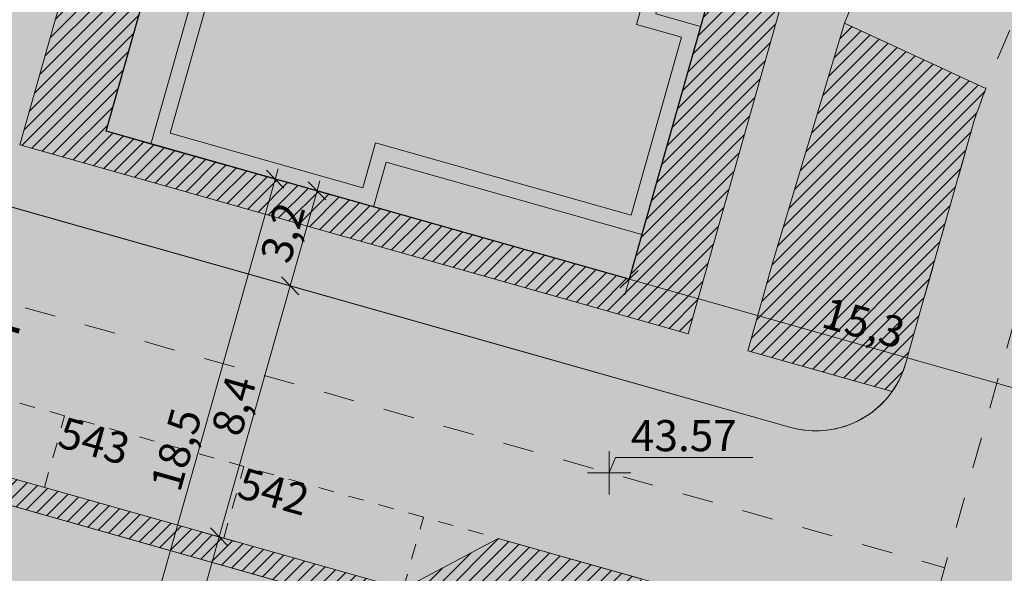
# Model space of a CAD drawing. Units: inches. Extents: x 604750 to 611760, y 740571 to 744566.
# Drawn here: x 605596 to 605627, y 741908 to 741925 of the extents above; entities that cross this region are included whole.
import ezdxf

# ---------------------------------------------------------------- set-up
doc = ezdxf.new("R2010")
doc.units = ezdxf.units.IN
doc.header["$MEASUREMENT"] = 0
doc.linetypes.add('Dashed', pattern=[10, 5, -5])
doc.linetypes.add('Long Dashed', pattern=[20, 10, -10])
for name, color, linetype in [('!ABP- FILLS APARTMENT BLOCK', 7, 'Continuous'), ('!ABP- FILLS CYCLE', 7, 'Continuous'), ('!ABP- FILLS PEDESTRIAN', 7, 'Continuous'), ('!ABP- LINES ROAD', 7, 'Continuous'), ('!ABP-BUFFERS', 7, 'Continuous'), ('!ABP-LINES BUILDINGS', 7, 'Continuous'), ('!ABP-NEW APARTMENT BLOCKS_UNITS_REVISIONS', 7, 'Continuous'), ('C-TREE-SOLID-1', 7, 'Continuous'), ('Dimensions 1_0100#1', 7, 'Continuous'), ('Dimensions 1_1000#2', 7, 'Continuous'), ('Parking Cormac', 7, 'Continuous'), ('ROAD', 7, 'Continuous'), ('shadows', 7, 'Continuous')]:
    doc.layers.add(name, color=color, linetype=linetype)
doc.layers.add('ST_PHONE_KIOSK', color=7, linetype='Continuous', plot=False)
doc.styles.add('GENERATED_STYLE_1', font='arial.ttf')
doc.styles.add('GENERATED_STYLE_2', font='arialbd.ttf')
pattern_1 = [(45, (740328.802, 602954.692), (-0.106066017, 0.106066017), [])]

# ---------------------------------------------------------------- blocks, each defined once
blk = doc.blocks.new('old osi')
at = {"layer": '!ABP- FILLS APARTMENT BLOCK', "linetype": 'Continuous', "lineweight": 0, "true_color": 0xffffff}
for points in [[(742114.238, 605394.829), (742119.894, 605414.836), (742111.473, 605417.216), (742105.818, 605397.209)], [(742106.54, 605397.005), (742110.124, 605395.992), (742110.328, 605396.713), (742114.442, 605395.551), (742115.388, 605398.895), (742114.666, 605399.099), (742115.635, 605402.527), (742116.357, 605402.323), (742116.999, 605404.596), (742108.579, 605406.976), (742109.301, 605406.772), (742108.77, 605404.896), (742108.049, 605405.1), (742107.355, 605402.646), (742108.077, 605402.442)]]:
    blk.add_hatch(color=7, dxfattribs=at).paths.add_polyline_path(points)
at = {"layer": '!ABP- FILLS APARTMENT BLOCK', "linetype": 'Continuous', "lineweight": 0, "true_color": 0xd8c5b1}
blk.add_hatch(color=9, dxfattribs=at).paths.add_polyline_path([(742106.848, 605397.178), (742109.952, 605396.3), (742110.156, 605397.022), (742114.27, 605395.859), (742115.079, 605398.722), (742114.357, 605398.926), (742115.462, 605402.835), (742116.184, 605402.631), (742116.759, 605404.664), (742109.541, 605406.704), (742108.943, 605404.587), (742108.221, 605404.791), (742107.664, 605402.818), (742108.385, 605402.615)])
at = {"layer": '!ABP- FILLS APARTMENT BLOCK', "linetype": 'Continuous', "lineweight": 0, "true_color": 0xe4d8cb}
for points in [[(742106.54, 605397.005), (742108.077, 605402.442), (742107.355, 605402.646), (742105.818, 605397.209)], [(742116.357, 605402.323), (742115.635, 605402.527), (742114.666, 605399.099), (742115.388, 605398.895)], [(742114.442, 605395.551), (742110.328, 605396.713), (742110.124, 605395.992), (742114.238, 605394.829)]]:
    blk.add_hatch(color=254, dxfattribs=at).paths.add_polyline_path(points)
at = {"layer": '!ABP- FILLS CYCLE', "linetype": 'Continuous', "lineweight": 0, "true_color": 0xfebf7f}
blk.add_hatch(color=31, dxfattribs=at).paths.add_polyline_path([(742087.193, 605394.958, 0.019753), (742089.904, 605393.954), (742111.247, 605387.921), (742111.587, 605389.124), (742090.166, 605395.182, -0.018836), (742087.715, 605396.097)])
at = {"layer": '!ABP- FILLS PEDESTRIAN', "linetype": 'Continuous', "lineweight": 0, "true_color": 0xebebd7}
h = blk.add_hatch(color=254, dxfattribs=at)
h.paths.add_polyline_path([(742070.792, 605447.866, 0.423161), (742069.788, 605445.961, -0.00217), (742069.858, 605445.736, -0.001554), (742069.908, 605445.574, -0.110663), (742070.774, 605433.72, 0.114385), (742071.801, 605419.782), (742072.119, 605419.618), (742073.067, 605419.131), (742073.326, 605418.997, 0.073863), (742077.434, 605411.274), (742077.4, 605410.985), (742077.232, 605409.571, 0.144184), (742091.598, 605399.58), (742116.838, 605392.445, 0.317834), (742118.471, 605393.023), (742116.148, 605393.679), (742116.555, 605395.123), (742117.704, 605398.95), (742117.75, 605399.067, -0.047058), (742119.547, 605402.595, -0.000709), (742119.125, 605402.863, -0.035408), (742120.936, 605405.316, -0.021878), (742122.223, 605406.695), (742124.324, 605404.555, -0.029565), (742125.978, 605405.998, -0.006461), (742126.361, 605406.286, 0.204715), (742126.962, 605407.301, 0.162158), (742126.782, 605408.232), (742125.989, 605409.64), (742125.118, 605409.149), (742125.911, 605407.742, -0.379618), (742125.77, 605407.093, 0.044078), (742124.373, 605405.933), (742123.476, 605406.845), (742122.181, 605408.165), (742119.871, 605405.758), (742117.516, 605406.425), (742117.07, 605404.77), (742118.16, 605404.476), (742115.185, 605393.952), (742104.43, 605396.992), (742105.18, 605399.645), (742104.218, 605399.917), (742103.468, 605397.264), (742091.892, 605400.536, -0.038915), (742087.601, 605402.349), (742088.041, 605403.905), (742086.381, 605404.374), (742086.443, 605404.594), (742084.422, 605405.165), (742084.206, 605404.402, -0.067621), (742078.275, 605409.874), (742078.475, 605411.553, -0.08074), (742074.139, 605419.704), (742072.634, 605420.478, -0.056049), (742071.467, 605427.074), (742077.515, 605429.908), (742076.807, 605431.419), (742071.556, 605431.958, -0.013535), (742071.762, 605433.567, 0.003509), (742071.818, 605433.947, 0.009404), (742071.943, 605434.97, 0.104568), (742070.739, 605446.271, -0.392251), (742071.073, 605446.906), (742072.509, 605447.327), (742090.211, 605440.578), (742088.906, 605437.155), (742091.476, 605436.175), (742092.78, 605439.598), (742106.235, 605434.468), (742106.563, 605435.384), (742103.809, 605436.434), (742103.108, 605436.699), (742101.057, 605437.486), (742100.708, 605437.62), (742099.936, 605437.915), (742099.273, 605438.169), (742098.816, 605438.343), (742097.838, 605438.717), (742094.989, 605439.807), (742094.814, 605439.873), (742093.868, 605440.235), (742093.379, 605440.422), (742092.748, 605440.664), (742091.944, 605440.971), (742091.627, 605441.093), (742090.509, 605441.52), (742087.907, 605442.515), (742087.803, 605442.555), (742087.732, 605442.582), (742086.685, 605442.981), (742085.611, 605443.393), (742085.564, 605443.411), (742084.556, 605443.796), (742084.443, 605443.84), (742084.206, 605443.931), (742083.322, 605444.267), (742080.9, 605445.195), (742080.687, 605445.276), (742079.764, 605445.629), (742079.566, 605445.705), (742078.641, 605446.059), (742078.445, 605446.133), (742078.351, 605446.17), (742077.588, 605446.461), (742077.499, 605446.494), (742077.324, 605446.561), (742072.552, 605448.382)])
h.paths.add_polyline_path([(742071.418, 605428.155, -0.023419), (742071.473, 605430.961), (742076.34, 605430.462)], flags=0)
at = {"layer": '!ABP-BUFFERS', "linetype": 'Continuous', "lineweight": 0, "true_color": 0xffffff}
for points in [[(742105.18, 605399.645), (742104.43, 605396.992), (742115.185, 605393.952), (742118.16, 605404.476), (742117.054, 605404.789), (742114.238, 605394.829), (742105.818, 605397.209), (742106.409, 605399.298)], [(742116.555, 605395.123), (742116.148, 605393.679), (742118.471, 605393.023, 0.085185), (742118.689, 605393.481), (742118.961, 605394.443), (742119.797, 605397.4, -0.007131), (742119.978, 605397.898), (742117.704, 605398.95)], [(742087.715, 605396.097, 0.018836), (742090.166, 605395.182), (742110.123, 605389.537), (742111.587, 605389.124, -0.098019), (742113.231, 605388.287, 0.533909), (742114.021, 605388.544), (742114.434, 605390.007), (742112.128, 605390.659), (742110.599, 605389.844), (742107.712, 605390.66), (742101.938, 605392.292), (742101.11, 605393.773), (742100.534, 605393.936), (742099.051, 605393.108), (742090.359, 605395.565), (742089.537, 605397.124), (742089.129, 605397.276, -0.005853), (742088.392, 605397.575), (742087.88, 605396.457)]]:
    blk.add_hatch(color=7, dxfattribs=at).paths.add_polyline_path(points)
at = {"layer": '!ABP-BUFFERS', "linetype": 'Continuous', "lineweight": 5}
h = blk.add_hatch(dxfattribs=at)
h.set_pattern_fill('__HATCH1___200MM_0002', color=55, style=0, pattern_type=2)
h.set_pattern_definition(pattern_1)
h.paths.add_polyline_path([(742105.18, 605399.645), (742104.43, 605396.992), (742115.185, 605393.952), (742118.16, 605404.476), (742117.054, 605404.789), (742114.238, 605394.829), (742105.818, 605397.209), (742106.409, 605399.298)])
h = blk.add_hatch(dxfattribs=at)
h.set_pattern_fill('__HATCH1___200MM_0002', color=55, style=0, pattern_type=2)
h.set_pattern_definition(pattern_1)
h.paths.add_polyline_path([(742116.555, 605395.123), (742116.148, 605393.679), (742118.471, 605393.023, 0.085185), (742118.689, 605393.481), (742118.961, 605394.443), (742119.797, 605397.4, -0.007131), (742119.978, 605397.898), (742117.704, 605398.95)])
h = blk.add_hatch(dxfattribs=at)
h.set_pattern_fill('__HATCH1___200MM_0002', color=55, style=0, pattern_type=2)
h.set_pattern_definition(pattern_1)
h.paths.add_polyline_path([(742087.715, 605396.097, 0.018836), (742090.166, 605395.182), (742110.123, 605389.537), (742111.587, 605389.124, -0.098019), (742113.231, 605388.287, 0.533909), (742114.021, 605388.544), (742114.434, 605390.007), (742112.128, 605390.659), (742110.599, 605389.844), (742107.712, 605390.66), (742101.938, 605392.292), (742101.11, 605393.773), (742100.534, 605393.936), (742099.051, 605393.108), (742090.359, 605395.565), (742089.537, 605397.124), (742089.129, 605397.276, -0.005853), (742088.392, 605397.575), (742087.88, 605396.457)])
h = blk.add_hatch(dxfattribs=at)
h.set_pattern_fill('__HATCH1___200MM_0002', color=55, style=0, pattern_type=2)
h.set_pattern_definition(pattern_1)
h.paths.add_polyline_path([(742086.3, 605394.25), (742086.006, 605393.21), (742105.257, 605387.769), (742105.468, 605388.515), (742089.586, 605393.005, -0.023721)])
at = {"layer": 'C-TREE-SOLID-1', "linetype": 'Continuous', "lineweight": 0, "true_color": 0x407f40}
h = blk.add_hatch(color=97, dxfattribs=at)
h.paths.add_polyline_path([(742116.295, 605398.075, 1.162903), (742115.113, 605396.904, 0.615117), (742116.457, 605397.575, 0.16011)])
h.paths.add_polyline_path([(742115.693, 605397.578, -1), (742115.538, 605397.579, -1)], flags=0)
h = blk.add_hatch(color=97, dxfattribs=at)
h.paths.add_polyline_path([(742105.848, 605397.797, 1.162903), (742104.667, 605396.626, 0.615117), (742106.01, 605397.298, 0.16011)])
h.paths.add_polyline_path([(742105.247, 605397.301, -1), (742105.091, 605397.302, -1)], flags=0)
h = blk.add_hatch(color=97, dxfattribs=at)
h.paths.add_polyline_path([(742119.031, 605397.35, 1.162903), (742117.854, 605396.174, 0.615117), (742119.195, 605396.851, 0.16011)])
h.paths.add_polyline_path([(742118.276, 605396.851, -1), (742118.431, 605396.851, -1)], flags=0)
h = blk.add_hatch(color=97, dxfattribs=at)
h.paths.add_polyline_path([(742115.436, 605395.087, 1.162903), (742114.254, 605393.916, 0.615117), (742115.598, 605394.588, 0.16011)])
h.paths.add_polyline_path([(742114.834, 605394.591, -1), (742114.679, 605394.592, -1)], flags=0)
h = blk.add_hatch(color=97, dxfattribs=at)
h.paths.add_polyline_path([(742118.172, 605394.363, 1.162903), (742116.995, 605393.186, 0.615117), (742118.336, 605393.864, 0.16011)])
h.paths.add_polyline_path([(742117.417, 605393.864, -1), (742117.572, 605393.864, -1)], flags=0)
at = {"layer": 'ROAD', "linetype": 'Continuous', "lineweight": 0, "true_color": 0x9f9f9f}
h = blk.add_hatch(color=253, dxfattribs=at)
h.paths.add_polyline_path([(742005.215, 605478.904), (742011.481, 605476.398), (742014.171, 605475.31), (742018.755, 605473.363), (742027.595, 605469.563, 0.008745), (742029.214, 605468.901), (742031.401, 605468.05), (742053.171, 605459.58, -0.340123), (742067.941, 605435.166, -0.01062), (742067.809, 605434.181, 0.100346), (742068.429, 605420.695, 0.121833), (742076.084, 605406.289), (742076.049, 605404.5, 0.065909), (742083.338, 605398.71), (742085.014, 605399.196, 0.036727), (742089.545, 605397.122), (742090.359, 605395.565), (742099.051, 605393.108), (742100.534, 605393.936), (742101.11, 605393.773), (742101.938, 605392.292), (742110.599, 605389.844), (742112.128, 605390.659), (742114.578, 605389.966, -0.414214), (742116.649, 605386.263), (742110.298, 605363.794), (742110.103, 605363.108), (742109.56, 605361.183), (742109.363, 605360.499, -0.056188), (742105.011, 605350.176, -0.031141), (742101.635, 605344.95, 0.058842), (742097.447, 605337.604), (742096.441, 605335.228), (742099.457, 605334.305, -0.006081), (742099.669, 605334.954, -0.06182), (742102.688, 605341.175), (742106.055, 605346.086, 0.014426), (742107.628, 605348.708, -0.160146), (742108.318, 605349.342, -0.219475), (742109.575, 605349.332, 0.030706), (742115.961, 605346.793, 0.02144), (742119.303, 605345.853), (742127.873, 605343.834), (742131.844, 605342.965, -0.430207), (742132.999, 605341.118), (742132.871, 605340.627), (742132.364, 605338.673), (742130.647, 605332.056), (742130.2, 605330.334), (742133.024, 605329.525), (742135.787, 605339.32), (742136.159, 605340.639, -0.394962), (742137.913, 605341.699, 0.014648), (742168.517, 605335.345, -0.064183), (742176.324, 605333.02, -0.096701), (742182.219, 605328.325), (742183.377, 605326.881), (742184.653, 605325.261, -0.000702), (742184.914, 605324.938), (742184.573, 605322.817), (742186.364, 605320.41), (742188.155, 605318.003), (742190.345, 605317.694), (742191.42, 605316.289, 0.030811), (742192.697, 605314.871, 0.078997), (742196.663, 605312.048, 0.005401), (742196.963, 605311.903, 0.007323), (742198.068, 605311.397, 0.003508), (742198.394, 605311.255, 0.029327), (742201.197, 605310.274), (742240.506, 605299.164, 0.194214), (742247.948, 605299.972, -0.408929), (742251.984, 605298.792), (742260.683, 605283.274, 0.15234), (742265.466, 605279.246), (742266.348, 605277.669), (742272.122, 605276.037), (742273.603, 605276.865), (742274.181, 605276.702), (742275.009, 605275.221), (742283.67, 605272.773), (742285.154, 605273.603, 0.184655), (742292.879, 605274.524), (742293.931, 605275.118), (742294.417, 605275.392), (742302.965, 605280.228, 0.036197), (742304.225, 605281.051, 0.126016), (742307.43, 605285.104), (742307.426, 605285.092, 0.002164), (742307.463, 605285.186, 0.033182), (742307.934, 605286.496), (742312.748, 605303.527), (742314.347, 605309.185, -0.41325), (742316.197, 605310.216), (742317.159, 605309.944), (742317.988, 605308.463), (742320.875, 605307.647), (742322.356, 605308.475), (742322.933, 605308.312), (742323.762, 605306.831), (742332.422, 605304.383), (742333.903, 605305.211), (742345.889, 605301.823), (742351.812, 605300.137), (742352.64, 605298.656), (742369.962, 605293.76), (742371.736, 605294.522, 0.075195), (742376.169, 605293.886, -0.390421), (742377.516, 605292.363, -0.073276), (742377.124, 605289.732), (742375.92, 605290.072), (742373.472, 605281.411), (742374.675, 605281.071), (742374.37, 605279.992), (742373.167, 605280.332), (742369.903, 605268.784), (742371.106, 605268.444), (742370.806, 605267.39), (742373.452, 605266.642), (742373.762, 605267.737), (742376.408, 605266.986), (742377.714, 605271.605), (742375.066, 605272.356), (742375.541, 605274.03), (742378.189, 605273.279), (742379.498, 605277.897), (742376.847, 605278.649), (742377.322, 605280.323), (742379.974, 605279.577), (742381.275, 605284.197), (742378.615, 605284.945), (742379.099, 605286.617), (742381.745, 605285.869), (742383.078, 605290.582), (742380.225, 605291.389, 0.037155), (742380.241, 605293.151, -0.354989), (742381.207, 605294.778), (742381.915, 605294.999), (742406.936, 605302.753, -0.068453), (742410.162, 605303.286), (742427.101, 605303.746), (742457.002, 605304.558, -0.183735), (742469.542, 605299.969, -0.062522), (742473.396, 605295.701, 0.088677), (742486.645, 605283.345), (742497.204, 605276.46, -0.213511), (742508.926, 605258.263), (742513.874, 605225.864, 0.049186), (742515.23, 605220.55, 0.123852), (742522.855, 605208.583, 0.029595), (742525.525, 605206.526, 0.040551), (742530.053, 605204.32), (742532.058, 605203.537, 0.059627), (742540.969, 605201.233), (742556.226, 605200.552), (742563.816, 605200.268), (742575.451, 605199.603), (742576.232, 605199.558, -0.032715), (742578.806, 605199.194, -0.020059), (742585.064, 605197.698, -0.082874), (742590.332, 605195.096), (742591.059, 605194.969), (742592.449, 605194.842), (742592.834, 605196.59, -0.141577), (742594.9, 605202.492, -0.053957), (742595.209, 605202.946, -0.07753), (742591.68, 605202.157), (742590.828, 605202.175), (742587.002, 605202.344), (742582.8, 605202.559), (742579.242, 605202.776), (742572.555, 605203.72), (742572.439, 605203.736, -0.222593), (742572.036, 605204.029), (742571.801, 605204.556, 0.103758), (742571.543, 605204.71), (742556.659, 605205.146), (742555.351, 605204.477), (742540.48, 605205.114, -0.041262), (742536.357, 605205.636, -0.099829), (742527.772, 605209.835, -0.029414), (742525.49, 605211.592, -0.121897), (742518.032, 605221.614, -0.046214), (742516.83, 605226.318), (742511.891, 605258.716, 0.213511), (742498.842, 605278.972), (742488.103, 605285.975, -0.087586), (742475.794, 605297.501, 0.053576), (742471.539, 605302.208, 0.184528), (742456.941, 605307.557), (742427.02, 605306.745), (742410.093, 605306.285, 0.068652), (742406.048, 605305.618), (742402.637, 605304.561), (742380.376, 605297.662, -0.145002), (742373.309, 605297.19), (742316.98, 605313.112, -0.414214), (742315.944, 605314.964), (742325.696, 605349.462, -0.383624), (742327.431, 605350.53, -0.04683), (742327.705, 605350.453), (742352.086, 605343.561), (742357.518, 605342.026), (742357.611, 605342), (742357.518, 605342.026), (742357.631, 605341.994), (742363.489, 605340.338), (742365.118, 605346.102), (742362.231, 605346.918), (742361.826, 605345.484, -0.416282), (742359.965, 605344.452), (742326.92, 605353.792), (742298.609, 605361.795), (742272.316, 605369.221, 0.381557), (742262.664, 605364.481), (742248.238, 605313.444, 0.147743), (742247.82, 605307.046, -0.365522), (742246.081, 605303.59, -0.171488), (742237.769, 605303.055), (742202.017, 605313.16, -0.033658), (742199.188, 605314.178), (742198.02, 605314.73, -0.080087), (742194.798, 605317.011, -0.030522), (742193.778, 605318.144, -0.012325), (742190.73, 605322.267), (742188.829, 605324.812), (742185.738, 605328.733), (742184.703, 605330.025), (742184.383, 605330.411, 0.029859), (742183.005, 605331.861, 0.025527), (742181.235, 605333.402, -0.350284), (742180.826, 605335.262), (742183.846, 605342.475), (742181.093, 605343.628), (742179.496, 605339.867), (742179.106, 605338.947), (742178.617, 605337.795), (742178.307, 605337.065, -0.40844), (742176.368, 605336.258, 0.024335), (742173.162, 605337.364, 0.014351), (742171.226, 605337.869, 0.016284), (742168.998, 605338.306), (742164.926, 605339.04, -0.013671), (742138.617, 605344.615), (742134.152, 605345.561), (742128.925, 605346.669), (742119.99, 605348.773, -0.016652), (742117.58, 605349.426, -0.003211), (742116.931, 605349.632, -0.000247), (742116.896, 605349.643, -0.023096), (742112.321, 605351.382, -0.404132), (742110.724, 605355.233, 0.022202), (742112.25, 605359.683), (742113.168, 605362.92), (742113.185, 605362.978), (742122.644, 605396.454, -0.142289), (742127.682, 605403.522, -0.424261), (742129.82, 605403.234, 0.002757), (742130.513, 605402.304), (742126.782, 605408.232, -0.162278), (742126.962, 605407.301, -0.204727), (742126.361, 605406.286, 0.036059), (742124.324, 605404.555), (742122.223, 605406.695, 0.05733), (742119.125, 605402.863, 0.025757), (742119.547, 605402.595, 0.047058), (742117.75, 605399.067), (742117.704, 605398.95), (742119.978, 605397.898, 0.007131), (742119.797, 605397.4), (742118.961, 605394.443), (742118.689, 605393.481, -0.414214), (742116.838, 605392.445), (742112.507, 605393.669), (742103.961, 605396.085), (742095.301, 605398.533), (742091.598, 605399.58, -0.144152), (742077.232, 605409.57), (742077.434, 605411.274, -0.073863), (742073.326, 605418.997), (742071.801, 605419.782, -0.114385), (742070.774, 605433.72, 0.114435), (742069.788, 605445.961, -0.423161), (742070.792, 605447.866), (742074.777, 605449.034), (742074.459, 605450.12), (742074.072, 605451.44), (742069.398, 605450.062, -0.349699), (742067.671, 605450.763, 0.166833), (742055.001, 605462.074), (742054.632, 605462.231), (742030.302, 605471.696, -0.008745), (742028.78, 605472.319), (742019.94, 605476.12), (742015.363, 605478.077), (742012.693, 605479.219), (742006.438, 605481.718)])
h.paths.add_polyline_path([(742251.486, 605305.829, -0.198916), (742250.814, 605311.53), (742265.332, 605362.888, -0.414214), (742271.503, 605366.339), (742321.773, 605352.13, -0.414214), (742322.809, 605350.278), (742313.887, 605318.715), (742310.812, 605307.713), (742309.336, 605307.089), (742306.888, 605298.429), (742307.751, 605296.886), (742307.615, 605296.405), (742306.072, 605295.542), (742304.44, 605289.768), (742303.87, 605287.745, -0.002717), (742303.851, 605287.679, -0.015109), (742303.734, 605287.311, -0.017524), (742303.571, 605286.896), (742303.725, 605286.621), (742304.304, 605285.584, -0.043526), (742303.539, 605284.505, -0.089829), (742301.488, 605282.84), (742300.969, 605282.539), (742299.461, 605283.123), (742292.496, 605279.189), (742292.241, 605277.62), (742291.452, 605277.22, -0.191277), (742285.965, 605276.492), (742281.901, 605277.638), (742281.505, 605278.996), (742272.841, 605281.445), (742271.793, 605280.495), (742267.491, 605281.71, -0.198912), (742262.985, 605285.267)], flags=0)
h.paths.add_polyline_path([(742519.275, 605215.367, -0.962705), (742519.692, 605215.643, 0.062781), (742524.517, 605210.45, 0.02887), (742526.893, 605208.618, 0.038879), (742530.717, 605206.206, -0.946648), (742530.509, 605205.753, -0.039338), (742526.33, 605207.793, -0.02887), (742523.862, 605209.695, -0.066413)], flags=0)
at = {"layer": 'shadows', "linetype": 'Continuous', "lineweight": 0, "true_color": 0x404040, "transparency": 33554636}
blk.add_hatch(color=250, dxfattribs=at).paths.add_polyline_path([(742114.911, 605393.919), (742117.86, 605404.353), (742117.66, 605404.41), (742120.45, 605414.28), (742119.894, 605414.836), (742114.238, 605394.829), (742105.818, 605397.209), (742106.821, 605396.206)])
at = {"layer": '!ABP- FILLS APARTMENT BLOCK', "color": 7, "linetype": 'Continuous', "lineweight": 13, "ltscale": 0.05, "flags": 128}
for points in [[(742114.238, 605394.829), (742105.818, 605397.209), (742111.473, 605417.216), (742119.894, 605414.836)], [(742106.54, 605397.005), (742110.124, 605395.992), (742110.328, 605396.713), (742114.442, 605395.551), (742115.388, 605398.895), (742114.666, 605399.099), (742115.635, 605402.527), (742116.357, 605402.323), (742116.999, 605404.596), (742108.579, 605406.976), (742109.301, 605406.772), (742108.77, 605404.896), (742108.049, 605405.1), (742107.355, 605402.646), (742108.077, 605402.442)], [(742106.848, 605397.178), (742109.952, 605396.3), (742110.156, 605397.022), (742114.27, 605395.859), (742115.079, 605398.722), (742114.357, 605398.926), (742115.462, 605402.835), (742116.184, 605402.631), (742116.759, 605404.664), (742109.541, 605406.704), (742108.943, 605404.587), (742108.221, 605404.791), (742107.664, 605402.818), (742108.385, 605402.615)], [(742106.54, 605397.005), (742105.818, 605397.209), (742107.355, 605402.646), (742108.077, 605402.442)], [(742116.357, 605402.323), (742115.388, 605398.895), (742114.666, 605399.099), (742115.635, 605402.527)], [(742114.442, 605395.551), (742114.238, 605394.829), (742110.124, 605395.992), (742110.328, 605396.713)]]:
    blk.add_lwpolyline(points, close=True, dxfattribs=at)
at = {"layer": '!ABP- FILLS CYCLE', "color": 7, "linetype": 'Continuous', "lineweight": 13, "ltscale": 0.05, "flags": 128}
blk.add_lwpolyline([(742087.193, 605394.958, 0.019753), (742089.904, 605393.954), (742111.247, 605387.921), (742111.587, 605389.124), (742090.166, 605395.182, -0.018836), (742087.715, 605396.097)], format="xyb", close=True, dxfattribs=at)
at = {"layer": '!ABP- FILLS PEDESTRIAN', "color": 7, "linetype": 'Continuous', "lineweight": 13, "ltscale": 0.05, "flags": 128}
for points in [[(742091.598, 605399.58), (742116.838, 605392.445, 0.317834), (742118.471, 605393.023), (742116.148, 605393.679), (742116.555, 605395.123), (742117.704, 605398.95), (742117.75, 605399.067, -0.047058), (742119.547, 605402.595, -0.000709), (742119.125, 605402.863, -0.035408), (742120.936, 605405.316, -0.021878), (742122.223, 605406.695), (742124.324, 605404.555, -0.029565), (742125.978, 605405.998, -0.006461), (742126.361, 605406.286, 0.204715), (742126.962, 605407.301, 0.162158), (742126.782, 605408.232), (742125.989, 605409.64)], [(742125.118, 605409.149), (742125.911, 605407.742, -0.379618), (742125.77, 605407.093, 0.044078), (742124.373, 605405.933), (742123.476, 605406.845), (742122.181, 605408.165), (742119.871, 605405.758), (742117.516, 605406.425), (742117.07, 605404.77), (742118.16, 605404.476), (742115.185, 605393.952), (742104.43, 605396.992), (742105.18, 605399.645), (742104.218, 605399.917)]]:
    blk.add_lwpolyline(points, format="xyb", dxfattribs=at)
at = {"layer": '!ABP- LINES ROAD', "color": 255, "linetype": 'Long Dashed', "lineweight": 15, "ltscale": 0.05, "flags": 128}
for points in [[(742126.962, 605407.301), (742127.069, 605407.111, 0.006319), (742127.969, 605405.577, 0.164823), (742121.228, 605396.949), (742110.963, 605360.631, -0.090317), (742102.842, 605344.059, 0.068377), (742098.339, 605335.801), (742098.031, 605334.768)], [(742124.324, 605404.555, 0.108326), (742119.978, 605397.898, 0.007131), (742119.797, 605397.4), (742118.961, 605394.443)]]:
    blk.add_lwpolyline(points, format="xyb", dxfattribs=at)
at = {"layer": '!ABP- LINES ROAD', "color": 255, "linetype": 'Dashed', "lineweight": 15, "ltscale": 0.05, "flags": 128}
blk.add_lwpolyline([(742089.537, 605397.125, 0.009199), (742090.717, 605396.711), (742094.485, 605395.646), (742112.128, 605390.659)], format="xyb", dxfattribs=at)
at = {"layer": '!ABP- LINES ROAD', "color": 255, "linetype": 'Long Dashed', "lineweight": 15, "ltscale": 0.05, "flags": 128}
blk.add_lwpolyline([(742103.553, 605394.641), (742117.584, 605390.675), (742119.317, 605390.186)], dxfattribs=at)
at = {"layer": '!ABP- LINES ROAD', "color": 255, "linetype": 'Dashed', "lineweight": 15, "ltscale": 0.05, "flags": 128}
for points in [[(742104.825, 605391.476), (742105.151, 605392.631)], [(742107.712, 605390.66), (742108.038, 605391.815)], [(742110.599, 605389.844), (742110.926, 605390.999)]]:
    blk.add_lwpolyline(points, dxfattribs=at)
at = {"layer": '!ABP-BUFFERS', "color": 7, "linetype": 'Continuous', "lineweight": 13, "ltscale": 0.05, "flags": 128}
blk.add_lwpolyline([(742105.18, 605399.645), (742106.409, 605399.298), (742105.818, 605397.209), (742114.238, 605394.829), (742117.054, 605404.789), (742118.16, 605404.476), (742115.185, 605393.952), (742104.43, 605396.992)], close=True, dxfattribs=at)
for points in [[(742116.555, 605395.123), (742117.704, 605398.95), (742119.978, 605397.898, 0.007131), (742119.797, 605397.4), (742118.961, 605394.443), (742118.689, 605393.481, -0.085185), (742118.471, 605393.023), (742116.148, 605393.679)], [(742087.715, 605396.097, 0.018836), (742090.166, 605395.182), (742110.123, 605389.537), (742111.587, 605389.124, -0.098019), (742113.231, 605388.287, 0.533909), (742114.021, 605388.544), (742114.434, 605390.007), (742112.128, 605390.659), (742110.599, 605389.844), (742107.712, 605390.66), (742101.938, 605392.292), (742101.11, 605393.773), (742100.534, 605393.936), (742099.051, 605393.108), (742090.359, 605395.565), (742089.537, 605397.124), (742089.129, 605397.276, -0.005853), (742088.392, 605397.575), (742087.88, 605396.457)]]:
    blk.add_lwpolyline(points, format="xyb", close=True, dxfattribs=at)
at = {"layer": '!ABP-LINES BUILDINGS', "color": 7, "linetype": 'Continuous', "lineweight": 25, "ltscale": 0.05, "flags": 128}
blk.add_lwpolyline([(742111.473, 605417.216), (742119.894, 605414.836), (742114.238, 605394.829), (742105.818, 605397.209)], close=True, dxfattribs=at)
at = {"layer": 'Dimensions 1_0100#1', "color": 1, "linetype": 'Continuous', "lineweight": 9, "ltscale": 0.05}
for p, q in [((742113.916, 605391.362), (742113.916, 605392.062)), ((742113.916, 605391.712), (742114.016, 605391.962)), ((742114.016, 605391.962), (742116.226, 605391.962)), ((742113.566, 605391.712), (742114.266, 605391.712))]:
    blk.add_line(p, q, dxfattribs=at)
at = {"layer": 'Dimensions 1_1000#2', "color": 7, "linetype": 'Continuous', "lineweight": 5, "ltscale": 0.05}
for p, q in [((742108.681, 605396.295), (742108.4, 605396.584)), ((742108.587, 605396.604), (742108.541, 605396.439)), ((742108.541, 605396.439), (742106.028, 605387.551)), ((742108.288, 605396.511), (742108.793, 605396.368)), ((742109.213, 605396.249), (742109.259, 605396.414)), ((742108.781, 605394.722), (742109.213, 605396.249)), ((742109.465, 605396.178), (742108.96, 605396.321)), ((742109.354, 605396.105), (742109.072, 605396.394)), ((742114.31, 605395.081), (742114.167, 605394.576)), ((742108.64, 605394.867), (742108.922, 605394.578)), ((742114.238, 605394.829), (742114.074, 605394.875)), ((742114.383, 605394.97), (742114.094, 605394.688)), ((742121.597, 605392.749), (742114.238, 605394.829)), ((742107.639, 605390.681), (742108.781, 605394.722)), ((742109.034, 605394.651), (742108.529, 605394.794)), ((742107.891, 605390.609), (742107.386, 605390.752)), ((742107.498, 605390.826), (742107.78, 605390.536)), ((742106.7, 605387.361), (742107.639, 605390.681))]:
    blk.add_line(p, q, dxfattribs=at)
at = {"layer": 'ROAD', "color": 7, "linetype": 'Continuous', "lineweight": 18, "ltscale": 0.05, "flags": 128}
for points in [[(742031.401, 605468.05), (742053.171, 605459.58, -0.340123), (742067.941, 605435.166, -0.01062), (742067.809, 605434.181, 0.100346), (742068.429, 605420.695, 0.121833), (742076.084, 605406.289), (742076.049, 605404.5, 0.065909), (742083.338, 605398.71), (742085.014, 605399.196, 0.036727), (742089.545, 605397.122), (742090.359, 605395.565), (742099.051, 605393.108), (742100.534, 605393.936), (742101.11, 605393.773), (742101.938, 605392.292), (742110.599, 605389.844), (742112.128, 605390.659), (742114.578, 605389.966, -0.414214), (742116.649, 605386.263), (742110.298, 605363.794)], [(742130.513, 605402.304), (742126.782, 605408.232, -0.162278), (742126.962, 605407.301, -0.204727), (742126.361, 605406.286, 0.036059), (742124.324, 605404.555), (742122.223, 605406.695, 0.05733), (742119.125, 605402.863, 0.025757), (742119.547, 605402.595, 0.047058), (742117.75, 605399.067), (742117.704, 605398.95), (742119.978, 605397.898, 0.007131), (742119.797, 605397.4), (742118.961, 605394.443), (742118.689, 605393.481, -0.414214), (742116.838, 605392.445), (742112.507, 605393.669), (742103.961, 605396.085), (742095.301, 605398.533), (742091.598, 605399.58, -0.144152), (742077.232, 605409.57), (742077.434, 605411.274, -0.073863), (742073.326, 605418.997)]]:
    blk.add_lwpolyline(points, format="xyb", dxfattribs=at)
at = {"layer": '!ABP-NEW APARTMENT BLOCKS_UNITS_REVISIONS', "color": 7, "linetype": 'Continuous', "lineweight": 0, "true_color": 0xffffff, "insert": (742099.072, 605394.77), "char_height": 0.75, "attachment_point": 8, "rotation": 344.1877, "style": 'GENERATED_STYLE_2'}
blk.add_mtext('\\A1;{\\pqc;\\fArial|b1|i0|c0|p34;LISSYWOLLEN AVENUE}', dxfattribs=at)
at = {"layer": 'Dimensions 1_0100#1', "color": 1, "linetype": 'Continuous', "lineweight": 9, "insert": (742114.266, 605392.062), "char_height": 0.5, "width": 1.70972, "attachment_point": 7, "style": 'GENERATED_STYLE_2'}
blk.add_mtext('\\A1;{\\pql;\\fArial|b1|i0|c0|p34;43.57}', dxfattribs=at)
at = {"layer": 'Dimensions 1_1000#2', "color": 7, "linetype": 'Continuous', "lineweight": 5, "char_height": 0.5, "attachment_point": 7, "style": 'GENERATED_STYLE_1'}
for s, insert, width, rotation in [('\\A1;{\\pql;\\fArial|b0|i0|c0|p34;3,2}', (742108.772, 605395.056), 0.95086, 74.2163), ('\\A1;{\\pql;\\fArial|b0|i0|c0|p34;15,3}', (742117.305, 605394.066), 1.33029, 344.2163), ('\\A1;{\\pql;\\fArial|b0|i0|c0|p34;8,4}', (742107.984, 605392.271), 0.95086, 74.2163), ('\\A1;{\\pql;\\fArial|b0|i0|c0|p34;18,5}', (742107.007, 605391.382), 1.33029, 74.2163)]:
    blk.add_mtext(s, dxfattribs=dict(at, insert=insert, width=width, rotation=rotation))
blk = doc.blocks.new('parking no')
at = {"layer": 'Parking Cormac', "color": 7, "linetype": 'Continuous', "lineweight": 13, "char_height": 1, "attachment_point": 7, "rotation": 344.2222, "style": 'GENERATED_STYLE_1'}
for s, insert in [('\\A1;{\\pql;\\fArial|b0|i0|c0|p34;543}', (611275.825, 740738.589)), ('\\A1;{\\pql;\\fArial|b0|i0|c0|p34;542}', (611281.6, 740736.958))]:
    blk.add_mtext(s, dxfattribs=dict(at, insert=insert))

msp = doc.modelspace()

# ---------------------------------------------------------------- block references
at = {"layer": 'Parking Cormac'}
msp.add_blockref('parking no', (-5679.044, 1173.156), dxfattribs=at)
at = {"layer": 'ST_PHONE_KIOSK', "xscale": 2.000016491820157, "yscale": 2.000016491820157, "zscale": 2.000016491820157}
msp.add_blockref('old osi', (-878625.484, -468882.522), dxfattribs=at)

doc.saveas('drawing.dxf')
